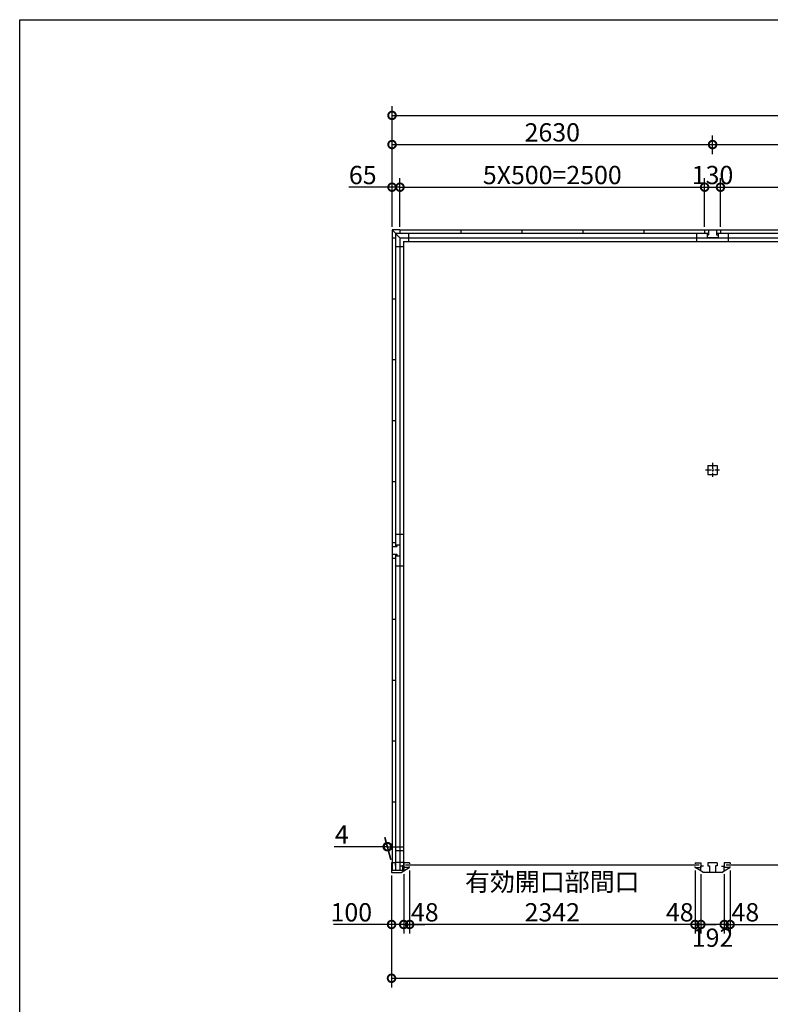
# Model space of a CAD drawing. Extents: x 225 to 20334, y 7 to 14162.
# Drawn here: x 225 to 6384, y 6080 to 14162 of the extents above; entities that cross this region are included whole.
import ezdxf

# ---------------------------------------------------------------- set-up
doc = ezdxf.new("R2010")
doc.units = 0
doc.header["$LTSCALE"] = 20
doc.header["$PDMODE"] = 3
doc.header["$PDSIZE"] = 2
doc.linetypes.add('CENTER', pattern=[2, 1.25, -0.25, 0.25, -0.25])
doc.layers.get('0').update_dxf_attribs({"linetype": 'CONTINUOUS'})
doc.layers.get('DEFPOINTS').update_dxf_attribs({"linetype": 'CONTINUOUS'})
for name, color, linetype in [('センター', 3, 'CENTER'), ('仕様書枠', 230, 'CONTINUOUS'), ('寸法', 4, 'CONTINUOUS'), ('部品1', 7, 'CONTINUOUS')]:
    doc.layers.add(name, color=color, linetype=linetype)
doc.styles.add('STYLE1', font='isocp.shx', dxfattribs={"bigfont": 'bigfont.shx'})
doc.dimstyles.new('INABA_S50G', dxfattribs={"dimtxt": 150, "dimasz": 125, "dimexe": 75, "dimexo": 25, "dimgap": 25, "dimtad": 3, "dimdec": 1, "dimdsep": 46, "dimtxsty": 'STYLE1', "dimblk1": 'DOTSMALL', "dimblk2": 'DOTSMALL', "dimsah": 1, "dimcen": 0, "dimclrt": 7, "dimadec": 0, "dimazin": 0, "dimtfac": 1, "dimtdec": 4, "dimtix": 1, "dimtmove": 0, "dimatfit": 3, "dimldrblk": 'DOTSMALL', "dimfxl": 1, "dimtolj": 1, "dimtzin": 0, "dimarcsym": 0})

# ---------------------------------------------------------------- blocks, each defined once
blk = doc.blocks.new('_DOTSMALL')
at = {"color": 0, "linetype": 'ByBlock', "ltscale": 50, "const_width": 0.5}
blk.add_lwpolyline([(-0.0625, 0, 1), (0.0625, 0, 1)], format="xyb", close=True, dxfattribs=at)
blk = doc.blocks.new('*D33')
at = {"layer": 'DEFPOINTS', "color": 0, "ltscale": 50}
for p in [(6054, 7203), (6006, 7177), (6054, 6735.4)]:
    blk.add_point(p, dxfattribs=at)
at = {"layer": '寸法', "color": 0, "lineweight": -2, "ltscale": 50}
for p, q in [((6054, 7178), (6054, 6660.4)), ((6006, 6735.4), (5881, 6735.4)), ((6006, 6735.4), (6054, 6735.4)), ((6054, 6735.4), (6179, 6735.4))]:
    blk.add_line(p, q, dxfattribs=at)
at = {"layer": '寸法', "color": 0, "lineweight": -2, "ltscale": 50, "xscale": 125, "yscale": 125, "zscale": 125}
blk.add_blockref('_DOTSMALL', (6006, 6735.4), dxfattribs=at)
at = {"layer": '寸法', "color": 0, "lineweight": -2, "ltscale": 50, "xscale": 125, "yscale": 125, "zscale": 125, "rotation": 180}
blk.add_blockref('_DOTSMALL', (6054, 6735.4), dxfattribs=at)
at = {"layer": '寸法', "color": 7, "ltscale": 50, "insert": (6179, 6835.4), "char_height": 150, "attachment_point": 5, "style": 'STYLE1'}
blk.add_mtext('\\A1;48', dxfattribs=at)
blk = doc.blocks.new('*D41')
at = {"layer": 'DEFPOINTS', "color": 0, "ltscale": 50}
for p in [(3276, 7162), (3376, 7174.5), (3376, 6735.4)]:
    blk.add_point(p, dxfattribs=at)
at = {"layer": '寸法', "color": 0, "lineweight": -2, "ltscale": 50}
for p, q in [((3276, 7137), (3276, 6660.4)), ((3376, 7149.5), (3376, 6660.4)), ((3276, 6735.4), (2801, 6735.4)), ((3376, 6735.4), (3276, 6735.4))]:
    blk.add_line(p, q, dxfattribs=at)
at = {"layer": '寸法', "color": 0, "lineweight": -2, "ltscale": 50, "xscale": 125, "yscale": 125, "zscale": 125, "rotation": 180}
blk.add_blockref('_DOTSMALL', (3276, 6735.4), dxfattribs=at)
at = {"layer": '寸法', "color": 0, "lineweight": -2, "ltscale": 50, "xscale": 125, "yscale": 125, "zscale": 125}
blk.add_blockref('_DOTSMALL', (3376, 6735.4), dxfattribs=at)
at = {"layer": '寸法', "color": 7, "ltscale": 50, "insert": (2946, 6835.4), "char_height": 150, "attachment_point": 5, "style": 'STYLE1'}
blk.add_mtext('\\A1;100', dxfattribs=at)
blk = doc.blocks.new('*D42')
at = {"layer": 'DEFPOINTS', "color": 0, "ltscale": 50}
for p in [(3276, 7162), (11174, 7162), (11174, 6294)]:
    blk.add_point(p, dxfattribs=at)
at = {"layer": '寸法', "color": 0, "lineweight": -2, "ltscale": 50}
for p, q in [((3276, 7137), (3276, 6219)), ((11174, 7137), (11174, 6219)), ((3276, 6294), (11174, 6294))]:
    blk.add_line(p, q, dxfattribs=at)
at = {"layer": '寸法', "color": 0, "lineweight": -2, "ltscale": 50, "xscale": 125, "yscale": 125, "zscale": 125, "rotation": 180}
blk.add_blockref('_DOTSMALL', (3276, 6294), dxfattribs=at)
at = {"layer": '寸法', "color": 0, "lineweight": -2, "ltscale": 50, "xscale": 125, "yscale": 125, "zscale": 125}
blk.add_blockref('_DOTSMALL', (11174, 6294), dxfattribs=at)
at = {"layer": '寸法', "color": 7, "ltscale": 50, "insert": (7225, 6394), "char_height": 150, "attachment_point": 5, "style": 'STYLE1'}
blk.add_mtext('\\A1;7898', dxfattribs=at)
blk = doc.blocks.new('*D43')
at = {"layer": 'DEFPOINTS', "color": 0, "ltscale": 50}
for p in [(11170, 13376.5), (3280, 12862), (11170, 12862)]:
    blk.add_point(p, dxfattribs=at)
at = {"layer": '寸法', "color": 0, "lineweight": -2, "ltscale": 50}
for p, q in [((3280, 12887), (3280, 13451.5)), ((11170, 12887), (11170, 13451.5)), ((3280, 13376.5), (11170, 13376.5))]:
    blk.add_line(p, q, dxfattribs=at)
at = {"layer": '寸法', "color": 0, "lineweight": -2, "ltscale": 50, "xscale": 125, "yscale": 125, "zscale": 125, "rotation": 180}
blk.add_blockref('_DOTSMALL', (3280, 13376.5), dxfattribs=at)
at = {"layer": '寸法', "color": 0, "lineweight": -2, "ltscale": 50, "xscale": 125, "yscale": 125, "zscale": 125}
blk.add_blockref('_DOTSMALL', (11170, 13376.5), dxfattribs=at)
at = {"layer": '寸法', "color": 7, "ltscale": 50, "insert": (7225, 13476.5), "char_height": 150, "attachment_point": 5, "style": 'STYLE1'}
blk.add_mtext('\\A1;7890', dxfattribs=at)
blk = doc.blocks.new('*D46')
at = {"layer": 'DEFPOINTS', "color": 0, "ltscale": 50}
for p in [(3345, 12787), (3280, 12437), (3345, 12437)]:
    blk.add_point(p, dxfattribs=at)
at = {"layer": '寸法', "color": 0, "lineweight": -2, "ltscale": 50}
for p, q in [((3280, 12462), (3280, 12862)), ((3345, 12462), (3345, 12862)), ((3280, 12787), (2924.7, 12787)), ((3345, 12787), (3280, 12787))]:
    blk.add_line(p, q, dxfattribs=at)
at = {"layer": '寸法', "color": 0, "lineweight": -2, "ltscale": 50, "xscale": 125, "yscale": 125, "zscale": 125, "rotation": 180}
blk.add_blockref('_DOTSMALL', (3280, 12787), dxfattribs=at)
at = {"layer": '寸法', "color": 0, "lineweight": -2, "ltscale": 50, "xscale": 125, "yscale": 125, "zscale": 125}
blk.add_blockref('_DOTSMALL', (3345, 12787), dxfattribs=at)
at = {"layer": '寸法', "color": 7, "ltscale": 50, "insert": (3039.8, 12887), "char_height": 150, "attachment_point": 5, "style": 'STYLE1'}
blk.add_mtext('\\A1;65', dxfattribs=at)
blk = doc.blocks.new('*D49')
at = {"layer": 'DEFPOINTS', "color": 0, "ltscale": 50}
for p in [(3240.7, 7373.7), (3276, 7242), (3280, 7242)]:
    blk.add_point(p, dxfattribs=at)
at = {"layer": '寸法', "color": 0, "lineweight": -2, "ltscale": 50}
for p, q in [((3269.3, 7267), (3220.6, 7448.7)), ((3273.3, 7267), (3224.6, 7448.7)), ((3240.7, 7373.7), (2805.6, 7373.7)), ((3244.7, 7373.7), (3240.7, 7373.7)), ((3244.7, 7373.7), (3369.7, 7373.7))]:
    blk.add_line(p, q, dxfattribs=at)
at = {"layer": '寸法', "color": 0, "lineweight": -2, "ltscale": 50, "xscale": 125, "yscale": 125, "zscale": 125}
blk.add_blockref('_DOTSMALL', (3240.7, 7373.7), dxfattribs=at)
at = {"layer": '寸法', "color": 0, "lineweight": -2, "ltscale": 50, "xscale": 125, "yscale": 125, "zscale": 125, "rotation": 180}
blk.add_blockref('_DOTSMALL', (3244.7, 7373.7), dxfattribs=at)
at = {"layer": '寸法', "color": 7, "ltscale": 50, "insert": (2868.1, 7473.7), "char_height": 150, "attachment_point": 5, "style": 'STYLE1'}
blk.add_mtext('\\A1;4', dxfattribs=at)
blk = doc.blocks.new('*D50')
at = {"layer": 'DEFPOINTS', "color": 0, "ltscale": 50}
for p in [(5910, 13137.1), (5910, 13032.5), (3280, 12437)]:
    blk.add_point(p, dxfattribs=at)
at = {"layer": '寸法', "color": 0, "lineweight": -2, "ltscale": 50}
for p, q in [((3280, 12462), (3280, 13212.1)), ((5910, 13057.5), (5910, 13212.1)), ((3280, 13137.1), (5910, 13137.1))]:
    blk.add_line(p, q, dxfattribs=at)
at = {"layer": '寸法', "color": 0, "lineweight": -2, "ltscale": 50, "xscale": 125, "yscale": 125, "zscale": 125, "rotation": 180}
blk.add_blockref('_DOTSMALL', (3280, 13137.1), dxfattribs=at)
at = {"layer": '寸法', "color": 0, "lineweight": -2, "ltscale": 50, "xscale": 125, "yscale": 125, "zscale": 125}
blk.add_blockref('_DOTSMALL', (5910, 13137.1), dxfattribs=at)
at = {"layer": '寸法', "color": 7, "ltscale": 50, "insert": (4595, 13237.1), "char_height": 150, "attachment_point": 5, "style": 'STYLE1'}
blk.add_mtext('\\A1;2630', dxfattribs=at)
blk = doc.blocks.new('*D51')
at = {"layer": 'DEFPOINTS', "color": 0, "ltscale": 50}
for p in [(5975, 12787), (5845, 12437), (5975, 12437)]:
    blk.add_point(p, dxfattribs=at)
at = {"layer": '寸法', "color": 0, "lineweight": -2, "ltscale": 50}
for p, q in [((5845, 12462), (5845, 12862)), ((5975, 12462), (5975, 12862)), ((5845, 12787), (5975, 12787))]:
    blk.add_line(p, q, dxfattribs=at)
at = {"layer": '寸法', "color": 0, "lineweight": -2, "ltscale": 50, "xscale": 125, "yscale": 125, "zscale": 125, "rotation": 180}
blk.add_blockref('_DOTSMALL', (5845, 12787), dxfattribs=at)
at = {"layer": '寸法', "color": 0, "lineweight": -2, "ltscale": 50, "xscale": 125, "yscale": 125, "zscale": 125}
blk.add_blockref('_DOTSMALL', (5975, 12787), dxfattribs=at)
at = {"layer": '寸法', "color": 7, "ltscale": 50, "insert": (5910, 12887), "char_height": 150, "attachment_point": 5, "style": 'STYLE1'}
blk.add_mtext('\\A1;130', dxfattribs=at)
blk = doc.blocks.new('*D52')
at = {"layer": 'DEFPOINTS', "color": 0, "ltscale": 50}
for p in [(3424, 7203), (3376, 7177), (3424, 6735.4)]:
    blk.add_point(p, dxfattribs=at)
at = {"layer": '寸法', "color": 0, "lineweight": -2, "ltscale": 50}
for p, q in [((3424, 7178), (3424, 6660.4)), ((3376, 6735.4), (3251, 6735.4)), ((3376, 6735.4), (3424, 6735.4)), ((3424, 6735.4), (3549, 6735.4))]:
    blk.add_line(p, q, dxfattribs=at)
at = {"layer": '寸法', "color": 0, "lineweight": -2, "ltscale": 50, "xscale": 125, "yscale": 125, "zscale": 125}
blk.add_blockref('_DOTSMALL', (3376, 6735.4), dxfattribs=at)
at = {"layer": '寸法', "color": 0, "lineweight": -2, "ltscale": 50, "xscale": 125, "yscale": 125, "zscale": 125, "rotation": 180}
blk.add_blockref('_DOTSMALL', (3424, 6735.4), dxfattribs=at)
at = {"layer": '寸法', "color": 7, "ltscale": 50, "insert": (3549, 6835.4), "char_height": 150, "attachment_point": 5, "style": 'STYLE1'}
blk.add_mtext('\\A1;48', dxfattribs=at)
blk = doc.blocks.new('*D53')
at = {"layer": 'DEFPOINTS', "color": 0, "ltscale": 50}
for p in [(5814, 7174.5), (6006, 7174.5), (5814, 6735.4)]:
    blk.add_point(p, dxfattribs=at)
at = {"layer": '寸法', "color": 0, "lineweight": -2, "ltscale": 50}
for p, q in [((5814, 7149.5), (5814, 6660.4)), ((6006, 7149.5), (6006, 6660.4)), ((6006, 6735.4), (5814, 6735.4))]:
    blk.add_line(p, q, dxfattribs=at)
at = {"layer": '寸法', "color": 0, "lineweight": -2, "ltscale": 50, "xscale": 125, "yscale": 125, "zscale": 125, "rotation": 180}
blk.add_blockref('_DOTSMALL', (5814, 6735.4), dxfattribs=at)
at = {"layer": '寸法', "color": 0, "lineweight": -2, "ltscale": 50, "xscale": 125, "yscale": 125, "zscale": 125}
blk.add_blockref('_DOTSMALL', (6006, 6735.4), dxfattribs=at)
at = {"layer": '寸法', "color": 7, "ltscale": 50, "insert": (5910, 6627), "char_height": 150, "attachment_point": 5, "style": 'STYLE1'}
blk.add_mtext('\\A1;192', dxfattribs=at)
blk = doc.blocks.new('*D54')
at = {"layer": 'DEFPOINTS', "color": 0, "ltscale": 50}
for p in [(5766, 7203), (5814, 7174.5), (5766, 6735.4)]:
    blk.add_point(p, dxfattribs=at)
at = {"layer": '寸法', "color": 0, "lineweight": -2, "ltscale": 50}
for p, q in [((5766, 7178), (5766, 6660.4)), ((5766, 6735.4), (5641, 6735.4)), ((5814, 6735.4), (5766, 6735.4)), ((5814, 6735.4), (5939, 6735.4))]:
    blk.add_line(p, q, dxfattribs=at)
at = {"layer": '寸法', "color": 0, "lineweight": -2, "ltscale": 50, "xscale": 125, "yscale": 125, "zscale": 125}
blk.add_blockref('_DOTSMALL', (5766, 6735.4), dxfattribs=at)
at = {"layer": '寸法', "color": 0, "lineweight": -2, "ltscale": 50, "xscale": 125, "yscale": 125, "zscale": 125, "rotation": 180}
blk.add_blockref('_DOTSMALL', (5814, 6735.4), dxfattribs=at)
at = {"layer": '寸法', "color": 7, "ltscale": 50, "insert": (5641.1, 6835.4), "char_height": 150, "attachment_point": 5, "style": 'STYLE1'}
blk.add_mtext('\\A1;48', dxfattribs=at)
blk = doc.blocks.new('*D55')
at = {"layer": 'DEFPOINTS', "color": 0, "ltscale": 50}
for p in [(3424, 7203), (5766, 7203), (3424, 6735.4)]:
    blk.add_point(p, dxfattribs=at)
at = {"layer": '寸法', "color": 0, "lineweight": -2, "ltscale": 50}
for p, q in [((3424, 7178), (3424, 6660.4)), ((5766, 7178), (5766, 6660.4)), ((5766, 6735.4), (3424, 6735.4))]:
    blk.add_line(p, q, dxfattribs=at)
at = {"layer": '寸法', "color": 0, "lineweight": -2, "ltscale": 50, "xscale": 125, "yscale": 125, "zscale": 125, "rotation": 180}
blk.add_blockref('_DOTSMALL', (3424, 6735.4), dxfattribs=at)
at = {"layer": '寸法', "color": 0, "lineweight": -2, "ltscale": 50, "xscale": 125, "yscale": 125, "zscale": 125}
blk.add_blockref('_DOTSMALL', (5766, 6735.4), dxfattribs=at)
at = {"layer": '寸法', "color": 7, "ltscale": 50, "insert": (4595, 6960.4), "char_height": 150, "attachment_point": 5, "style": 'STYLE1'}
blk.add_mtext('\\A1;有効開口部間口\\P2342', dxfattribs=at)
blk = doc.blocks.new('*D56')
at = {"layer": 'DEFPOINTS', "color": 0, "ltscale": 50}
for p in [(6054, 7203), (8396, 7203), (8396, 6735.4)]:
    blk.add_point(p, dxfattribs=at)
at = {"layer": '寸法', "color": 0, "lineweight": -2, "ltscale": 50}
for p, q in [((6054, 7178), (6054, 6660.4)), ((8396, 7178), (8396, 6660.4)), ((6054, 6735.4), (8396, 6735.4))]:
    blk.add_line(p, q, dxfattribs=at)
at = {"layer": '寸法', "color": 0, "lineweight": -2, "ltscale": 50, "xscale": 125, "yscale": 125, "zscale": 125, "rotation": 180}
blk.add_blockref('_DOTSMALL', (6054, 6735.4), dxfattribs=at)
at = {"layer": '寸法', "color": 0, "lineweight": -2, "ltscale": 50, "xscale": 125, "yscale": 125, "zscale": 125}
blk.add_blockref('_DOTSMALL', (8396, 6735.4), dxfattribs=at)
at = {"layer": '寸法', "color": 7, "ltscale": 50, "insert": (7225, 6960.4), "char_height": 150, "attachment_point": 5, "style": 'STYLE1'}
blk.add_mtext('\\A1;有効開口部間口\\P2342', dxfattribs=at)
blk = doc.blocks.new('*D57')
at = {"layer": 'DEFPOINTS', "color": 0, "ltscale": 50}
for p in [(8540, 13137.1), (5910, 13032.5), (8540, 13032.5)]:
    blk.add_point(p, dxfattribs=at)
at = {"layer": '寸法', "color": 0, "lineweight": -2, "ltscale": 50}
for p, q in [((5910, 13057.5), (5910, 13212.1)), ((8540, 13057.5), (8540, 13212.1)), ((5910, 13137.1), (8540, 13137.1))]:
    blk.add_line(p, q, dxfattribs=at)
at = {"layer": '寸法', "color": 0, "lineweight": -2, "ltscale": 50, "xscale": 125, "yscale": 125, "zscale": 125, "rotation": 180}
blk.add_blockref('_DOTSMALL', (5910, 13137.1), dxfattribs=at)
at = {"layer": '寸法', "color": 0, "lineweight": -2, "ltscale": 50, "xscale": 125, "yscale": 125, "zscale": 125}
blk.add_blockref('_DOTSMALL', (8540, 13137.1), dxfattribs=at)
at = {"layer": '寸法', "color": 7, "ltscale": 50, "insert": (7225, 13237.1), "char_height": 150, "attachment_point": 5, "style": 'STYLE1'}
blk.add_mtext('\\A1;2630', dxfattribs=at)
blk = doc.blocks.new('*D58')
at = {"layer": 'DEFPOINTS', "color": 0, "ltscale": 50}
for p in [(5845, 12787), (3345, 12437), (5845, 12437)]:
    blk.add_point(p, dxfattribs=at)
at = {"layer": '寸法', "color": 0, "lineweight": -2, "ltscale": 50}
for p, q in [((5845, 12462), (5845, 12862)), ((3345, 12787), (5845, 12787))]:
    blk.add_line(p, q, dxfattribs=at)
at = {"layer": '寸法', "color": 0, "lineweight": -2, "ltscale": 50, "xscale": 125, "yscale": 125, "zscale": 125, "rotation": 180}
blk.add_blockref('_DOTSMALL', (3345, 12787), dxfattribs=at)
at = {"layer": '寸法', "color": 0, "lineweight": -2, "ltscale": 50, "xscale": 125, "yscale": 125, "zscale": 125}
blk.add_blockref('_DOTSMALL', (5845, 12787), dxfattribs=at)
at = {"layer": '寸法', "color": 7, "ltscale": 50, "insert": (4595, 12887), "char_height": 150, "attachment_point": 5, "style": 'STYLE1'}
blk.add_mtext('\\A1;5X500=2500', dxfattribs=at)
blk = doc.blocks.new('*D59')
at = {"layer": 'DEFPOINTS', "color": 0, "ltscale": 50}
for p in [(8475, 12787), (5975, 12437), (8475, 12437)]:
    blk.add_point(p, dxfattribs=at)
at = {"layer": '寸法', "color": 0, "lineweight": -2, "ltscale": 50}
for p, q in [((8475, 12462), (8475, 12862)), ((5975, 12787), (8475, 12787))]:
    blk.add_line(p, q, dxfattribs=at)
at = {"layer": '寸法', "color": 0, "lineweight": -2, "ltscale": 50, "xscale": 125, "yscale": 125, "zscale": 125, "rotation": 180}
blk.add_blockref('_DOTSMALL', (5975, 12787), dxfattribs=at)
at = {"layer": '寸法', "color": 0, "lineweight": -2, "ltscale": 50, "xscale": 125, "yscale": 125, "zscale": 125}
blk.add_blockref('_DOTSMALL', (8475, 12787), dxfattribs=at)
at = {"layer": '寸法', "color": 7, "ltscale": 50, "insert": (7225, 12887), "char_height": 150, "attachment_point": 5, "style": 'STYLE1'}
blk.add_mtext('\\A1;5X500=2500', dxfattribs=at)

msp = doc.modelspace()

# ---------------------------------------------------------------- linework, layer by layer
at = {"layer": 'センター', "ltscale": 2}
for p, q in [((5910.01, 10523.5), (5910.01, 10408.5)), ((5852.51, 10466), (5967.51, 10466))]:
    msp.add_line(p, q, dxfattribs=at)
at = {"layer": '仕様書枠', "ltscale": 50}
for p, q in [((225, 14162), (20334, 14162)), ((225, 280), (225, 14162))]:
    msp.add_line(p, q, dxfattribs=at)
at = {"layer": '部品1', "ltscale": 50}
for p, q in [((3280.01, 12437), (3280.01, 12372)), ((3345.01, 12437), (3280.01, 12437)), ((3280.01, 12437), (3345.01, 12372)), ((3280.01, 12372), (3280.01, 9872)), ((3280.01, 12372), (3308.01, 12372)), ((3280.01, 12372), (3308.01, 12372)), ((3308.01, 12409), (3308.01, 9839)), ((3308.01, 12409), (5878.01, 12409)), ((3345.01, 12437), (3345.01, 12409)), ((3345.01, 12437), (11105.01, 12437)), ((3345.01, 12372), (3345.01, 9852)), ((3345.01, 12372), (3345.01, 9852)), ((3345.01, 12372), (11105.01, 12372)), ((3416.51, 12409), (3416.51, 12342)), ((3845.01, 12437), (3845.01, 12409)), ((4345.01, 12437), (4345.01, 12409)), ((4845.01, 12437), (4845.01, 12409)), ((5345.01, 12437), (5345.01, 12409)), ((5780.01, 12342), (5780.01, 12409)), ((5845.01, 12437), (5975.01, 12437)), ((5845.01, 12437), (5845.01, 12409)), ((5865.01, 12409), (5865.01, 12397)), ((5865.01, 12397), (5878.01, 12397)), ((5865.01, 12397), (5865.01, 12372)), ((5955.01, 12372), (5865.01, 12372)), ((5878.01, 12437), (5878.01, 12397)), ((5942.01, 12437), (5942.01, 12397)), ((5942.01, 12409), (8508.01, 12409)), ((5942.01, 12397), (5955.01, 12397)), ((5955.01, 12409), (5955.01, 12397)), ((5955.01, 12397), (5955.01, 12372)), ((5975.01, 12437), (5975.01, 12409)), ((6040.01, 12342), (6040.01, 12409)), ((3308.01, 12300.5), (3375.01, 12300.5)), ((3375.01, 12342), (3375.01, 7215.5)), ((3375.01, 12342), (11075.01, 12342)), ((3280.01, 11872), (3308.01, 11872)), ((3280.01, 11872), (3308.01, 11872)), ((3280.01, 11372), (3308.01, 11372)), ((3280.01, 11372), (3308.01, 11372)), ((3280.01, 10872), (3308.01, 10872)), ((3280.01, 10872), (3308.01, 10872)), ((5872.51, 10503.5), (5872.51, 10428.5)), ((5872.51, 10503.5), (5947.51, 10503.5)), ((5872.51, 10428.5), (5947.51, 10428.5)), ((5947.51, 10503.5), (5947.51, 10428.5)), ((3280.01, 10372), (3308.01, 10372)), ((3280.01, 10372), (3308.01, 10372)), ((3280.01, 9872), (3308.01, 9872)), ((3280.01, 9872), (3280.01, 9742)), ((3375.01, 9937), (3308.01, 9937)), ((3280.01, 9839), (3320.01, 9839)), ((3308.01, 9852), (3320.01, 9852)), ((3320.01, 9852), (3345.01, 9852)), ((3320.01, 9852), (3320.01, 9839)), ((3345.01, 9852), (3345.01, 9762)), ((3280.01, 9775), (3320.01, 9775)), ((3280.01, 9742), (3308.01, 9742)), ((3280.01, 9742), (3280.01, 7177.5)), ((3308.01, 9775), (3308.01, 7177.5)), ((3308.01, 9762), (3345.01, 9762)), ((3320.01, 9775), (3320.01, 9762)), ((3320.01, 9762), (3345.01, 9762)), ((3345.01, 9762), (3345.01, 7242)), ((3345.01, 9762), (3345.01, 7177.5)), ((3375.01, 9677), (3308.01, 9677)), ((3280.01, 9242), (3308.01, 9242)), ((3280.01, 8742), (3308.01, 8742)), ((3280.01, 8242), (3308.01, 8242)), ((3280.01, 7742), (3308.01, 7742)), ((3375.01, 7340.5), (3308.01, 7340.5)), ((3306.01, 7242), (3276.01, 7242)), ((3276.01, 7242), (3276.01, 7162)), ((3306.01, 7242), (3306.01, 7220)), ((3375.01, 7245.5), (3308.01, 7245.5)), ((3376.01, 7213), (3353.01, 7213)), ((3365.51, 7215.5), (3365.51, 7177.5)), ((3375.01, 7215.5), (3365.51, 7215.5)), ((3375.91, 7242), (3375.91, 7203)), ((3376.01, 7213), (3376.01, 7174.5)), ((3424.01, 7242), (3424.01, 7233)), ((3424.01, 7203), (3424.01, 7212)), ((5766.01, 7242), (5766.01, 7233)), ((5766.01, 7203), (5766.01, 7212)), ((5814.01, 7242), (5814.01, 7203)), ((6006.01, 7242), (6006.01, 7203)), ((6054.01, 7242), (6054.01, 7233)), ((6054.01, 7203), (6054.01, 7212)), ((3365.51, 7177.5), (3276.01, 7177.5)), ((3276.01, 7162), (3356.01, 7162)), ((3356.01, 7162), (3376.01, 7174.5))]:
    msp.add_line(p, q, dxfattribs=at)
at = {"layer": '部品1'}
for p, q in [((3424.01, 7242), (3376.01, 7242)), ((3376.01, 7174.5), (3421.61, 7203)), ((3424.01, 7203), (3376.01, 7203)), ((5766.01, 7242), (5814.01, 7242)), ((5766.01, 7203), (5814.01, 7203)), ((5814.01, 7174.5), (5768.41, 7203)), ((5814.01, 7174.5), (5814.01, 7213)), ((5837.01, 7213), (5814.01, 7213)), ((5872.51, 7242), (5872.51, 7217)), ((5947.51, 7242), (5872.51, 7242)), ((5872.51, 7217), (5885.51, 7217)), ((5885.51, 7217), (5885.51, 7162)), ((5947.51, 7217), (5934.51, 7217)), ((5934.51, 7217), (5934.51, 7162)), ((5947.51, 7242), (5947.51, 7217)), ((5983.01, 7213), (6006.01, 7213)), ((6054.01, 7242), (6006.01, 7242)), ((6006.01, 7174.5), (6006.01, 7213)), ((6006.01, 7174.5), (6051.61, 7203)), ((6054.01, 7203), (6006.01, 7203)), ((5834.01, 7162), (5814.01, 7174.5)), ((5985.91, 7162), (5834.11, 7162)), ((5986.01, 7162), (6006.01, 7174.5))]:
    msp.add_line(p, q, dxfattribs=at)
at = {"layer": '部品1', "color": 7, "linetype": 'Continuous', "ltscale": 25}
for p, q in [((5799.11, 7222.5), (3390.91, 7222.5)), ((8429.11, 7222.5), (6020.91, 7222.5))]:
    msp.add_line(p, q, dxfattribs=at)

# ---------------------------------------------------------------- dimensions: what is measured, and where the dimension line sits
at = {"layer": '寸法', "ltscale": 50}
for base, p1, p2, picture, middle in [((11170.01, 13376.52), (3280.01, 12862.03), (11170.01, 12862.03), '*D43', (7225.01, 13476.52)), ((5910.01, 13137.05), (3280.01, 12437), (5910.01, 13032.49), '*D50', (4595.01, 13237.07)), ((8540.01, 13137.05), (5910.01, 13032.49), (8540.01, 13032.49), '*D57', (7225.01, 13237.07))]:
    dim = msp.add_linear_dim(base=base, p1=p1, p2=p2, dimstyle='INABA_S50G', dxfattribs=at)
    dim.commit()
    dim.dimension.update_dxf_attribs({"geometry": picture, "text_midpoint": middle})
for base, p1, p2, picture, middle in [((3345.01, 12787.03), (3280.01, 12437), (3345.01, 12437), '*D46', (3039.84, 12787.03)), ((5975.01, 12787.03), (5845.01, 12437), (5975.01, 12437), '*D51', (5910.01, 12787.03)), ((3376.01, 6735.42), (3276.01, 7162), (3376.01, 7174.5), '*D41', (2946.01, 6735.42))]:
    dim = msp.add_linear_dim(base=base, p1=p1, p2=p2, dimstyle='INABA_S50G', dxfattribs=at)
    dim.commit()
    dim.dimension.update_dxf_attribs({"geometry": picture, "text_midpoint": middle, "dimtype": 160})
for base, p1, p2, text, override, picture, middle in [((5845.01, 12787.03), (3345.01, 12437), (5845.01, 12437), '5X500=<>', {"dimse1": 1, "dimtmove": 1}, '*D58', (4595.01, 12887.05)), ((8475.01, 12787.03), (5975.01, 12437), (8475.01, 12437), '5X500=<>', {"dimse1": 1, "dimtmove": 1}, '*D59', (7225.01, 12887.05)), ((3424.01, 6735.42), (5766.01, 7203), (3424.01, 7203), '有効開口部間口\\P<>', {"dimdec": 1}, '*D55', (4595.01, 6960.43)), ((8396.01, 6735.42), (6054.01, 7203), (8396.01, 7203), '有効開口部間口\\P<>', {"dimdec": 1}, '*D56', (7225.01, 6960.43))]:
    dim = msp.add_linear_dim(base=base, p1=p1, p2=p2, text=text, dimstyle='INABA_S50G', override=override, dxfattribs=at)
    dim.commit()
    dim.dimension.update_dxf_attribs({"geometry": picture, "text_midpoint": middle})
for base, p1, p2, override, picture, middle in [((3240.73, 7373.66), (3280.01, 7242), (3276.01, 7242), {"dimdec": 1}, '*D49', (2868.13, 7373.66)), ((3424.01, 6735.42), (3376.01, 7177), (3424.01, 7203), {"dimse1": 1, "dimtmove": 1}, '*D52', (3549.01, 6735.42)), ((5766.01, 6735.42), (5814.01, 7174.5), (5766.01, 7203), {"dimse1": 1, "dimtmove": 1}, '*D54', (5641.11, 6735.42)), ((6054.01, 6735.42), (6006.01, 7177), (6054.01, 7203), {"dimse1": 1, "dimtmove": 1}, '*D33', (6179.01, 6735.42)), ((5814.01, 6735.42), (6006.01, 7174.5), (5814.01, 7174.5), {"dimdec": 1, "dimtdec": 1, "dimtix": 0, "dimtmove": 2}, '*D53', (5910.01, 6627.03))]:
    dim = msp.add_linear_dim(base=base, p1=p1, p2=p2, dimstyle='INABA_S50G', override=override, dxfattribs=at)
    dim.commit()
    dim.dimension.update_dxf_attribs({"geometry": picture, "text_midpoint": middle, "dimtype": 160})
dim = msp.add_linear_dim(base=(11174.01, 6294), p1=(3276.01, 7162), p2=(11174.01, 7162), dimstyle='INABA_S50G', override={"dimdec": 1}, dxfattribs=at)
dim.commit()
dim.dimension.update_dxf_attribs({"geometry": '*D42', "text_midpoint": (7225.01, 6394)})

doc.saveas('drawing.dxf')
